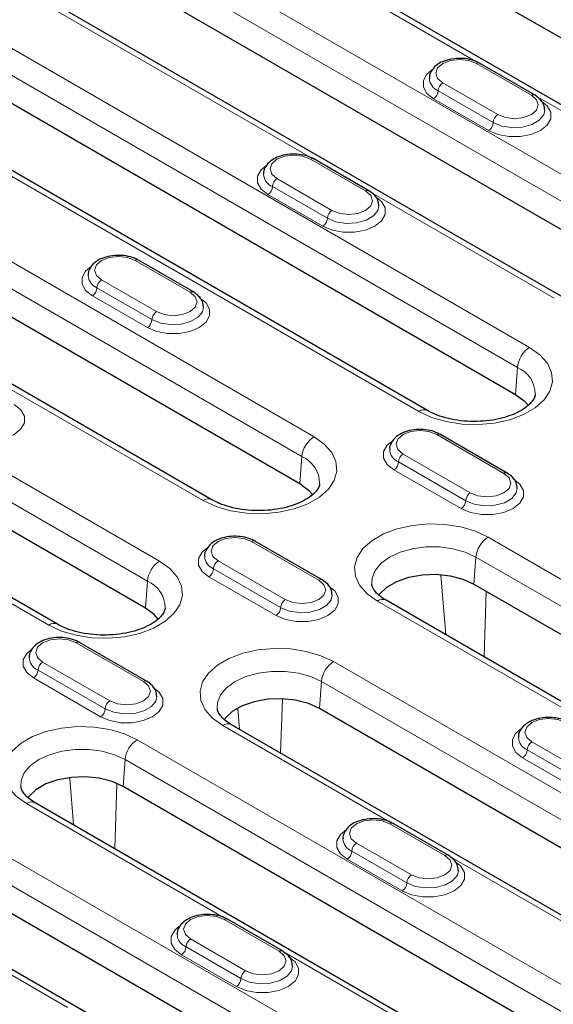
# Model space of a CAD drawing. Units: millimetres. Extents: x 0 to 420, y 0 to 297.
# Drawn here: x 138 to 144, y 91 to 102 of the extents above; entities that cross this region are included whole.
import ezdxf

# ---------------------------------------------------------------- set-up
doc = ezdxf.new("R2010")
doc.units = ezdxf.units.MM

msp = doc.modelspace()

# ---------------------------------------------------------------- linework, layer by layer
at = {"color": 7, "linetype": 'Continuous', "lineweight": 25}
for p, q in [((138.1392, 105.4488), (147.255, 100.1864)), ((146.2368, 99.9998), (137.121, 105.2623)), ((136.2194, 104.3405), (144.9817, 99.2822)), ((143.9634, 99.0957), (135.2012, 104.154)), ((134.2996, 103.2323), (143.4154, 97.9698)), ((142.3972, 97.7833), (133.2814, 103.0457)), ((132.1571, 101.9954), (140.9193, 96.9371)), ((139.9011, 96.7505), (131.1388, 101.8089)), ((143.6368, 101.4372), (143.0004, 101.8046)), ((139.1304, 95.4961), (130.0145, 100.7586)), ((141.717, 100.329), (141.0806, 100.6963)), ((138.1121, 95.3096), (128.9963, 100.572)), ((139.6858, 99.1564), (139.0494, 99.5238)), ((143.3186, 97.0592), (142.5407, 97.5083)), ((141.176, 95.8224), (140.3982, 96.2714)), ((142.9346, 95.7737), (149.3339, 92.0794)), ((148.3157, 91.8929), (141.9164, 95.5872)), ((139.1449, 94.6498), (138.3671, 95.0988)), ((149.9079, 89.2744), (141.1456, 94.3327)), ((148.8897, 89.0878), (140.1274, 94.1462)), ((147.9881, 88.1661), (138.8723, 93.4286)), ((146.9699, 87.9796), (137.854, 93.242)), ((142.6362, 92.6343), (141.9998, 93.0017)), ((146.0683, 87.0578), (137.306, 92.1162)), ((145.1632, 86.9366), (136.4009, 91.995)), ((140.7164, 91.526), (140.08, 91.8934))]:
    msp.add_line(p, q, dxfattribs=at)
at = {"color": 8, "linetype": 'Continuous', "lineweight": 18}
for p, q in [((137.021, 105.2524), (142.9566, 101.8258)), ((145.1453, 99.8257), (136.383, 104.8841)), ((136.2421, 104.6537), (145.0044, 99.5953)), ((135.1012, 104.1441), (141.0368, 100.7176)), ((143.579, 98.5134), (134.4632, 103.7758)), ((134.3223, 103.5454), (143.4381, 98.283)), ((133.1814, 103.0358), (142.2972, 97.7734)), ((141.0829, 97.4806), (132.3207, 102.539)), ((132.1798, 102.3086), (140.9421, 97.2502)), ((131.0389, 101.799), (139.8011, 96.7406)), ((142.9629, 101.8009), (143.5993, 101.4335)), ((143.2104, 101.209), (142.574, 101.5764)), ((143.1573, 101.1172), (142.5209, 101.4845)), ((142.4679, 101.3927), (143.1043, 101.0253)), ((143.6566, 101.4217), (146.1368, 99.9899)), ((139.294, 96.0397), (130.1781, 101.3021)), ((130.0373, 101.0717), (139.1531, 95.8092)), ((141.0431, 100.6926), (141.6795, 100.3253)), ((141.2906, 100.1007), (140.6542, 100.4681)), ((141.2375, 100.0089), (140.6011, 100.3763)), ((140.5481, 100.2844), (141.1845, 99.917)), ((141.7368, 100.3135), (143.8635, 99.0858)), ((139.0119, 99.5201), (139.6483, 99.1527)), ((139.2594, 98.9282), (138.623, 99.2956)), ((139.2064, 98.8363), (138.57, 99.2037)), ((138.5169, 99.1118), (139.1533, 98.7445)), ((143.4381, 98.283), (143.4154, 97.9698)), ((142.5033, 97.5046), (143.2811, 97.0555)), ((140.9421, 97.2502), (140.9193, 96.9371)), ((142.8922, 96.831), (142.1143, 97.28)), ((142.8391, 96.7392), (142.0613, 97.1882)), ((142.0083, 97.0963), (142.7861, 96.6473)), ((135.5319, 96.7315), (138.0121, 95.2997)), ((140.3607, 96.2677), (141.1385, 95.8187)), ((149.4975, 92.623), (143.0982, 96.3172)), ((140.7496, 95.5942), (139.9718, 96.0432)), ((142.9573, 96.0868), (142.9346, 95.7737)), ((142.9573, 96.0868), (149.3566, 92.3926)), ((140.6966, 95.5023), (139.9188, 95.9513)), ((142.5492, 95.8786), (142.6071, 95.1884)), ((139.1531, 95.8092), (139.1304, 95.4961)), ((139.8657, 95.8595), (140.6436, 95.4105)), ((143.0511, 94.9321), (143.0776, 95.6911)), ((141.8164, 95.5773), (148.2157, 91.883)), ((138.3296, 95.0951), (139.1074, 94.6461)), ((138.7185, 94.4216), (137.9406, 94.8706)), ((150.0715, 89.8179), (141.3092, 94.8763)), ((138.6654, 94.3297), (137.8876, 94.7788)), ((137.8346, 94.6869), (138.6124, 94.2379)), ((141.1683, 94.6459), (141.1456, 94.3327)), ((141.1683, 94.6459), (149.9306, 89.5875)), ((140.6946, 93.8187), (140.7163, 94.4405)), ((140.199, 94.3332), (140.2191, 94.0932)), ((140.0274, 94.1363), (141.956, 93.0229)), ((148.1517, 88.7096), (139.0359, 93.9721)), ((144.241, 93.5787), (143.6046, 93.946)), ((144.1879, 93.4868), (143.5515, 93.8542)), ((138.895, 93.7417), (138.8723, 93.4286)), ((138.895, 93.7417), (148.0108, 88.4792)), ((143.4985, 93.7623), (144.1349, 93.3949)), ((138.2539, 93.5261), (138.2993, 92.985)), ((138.7748, 92.7105), (138.8008, 93.4559)), ((137.754, 93.2321), (140.0362, 91.9147)), ((141.9623, 92.998), (142.5987, 92.6306)), ((142.1568, 92.3142), (141.5204, 92.6816)), ((142.2098, 92.4061), (141.5734, 92.7735)), ((146.2319, 87.6014), (137.4696, 92.6597)), ((141.4673, 92.5898), (142.1037, 92.2224)), ((142.656, 92.6188), (145.4473, 91.0074)), ((137.3287, 92.4293), (146.091, 87.371)), ((138.2296, 90.8717), (136.3009, 91.9851)), ((140.0425, 91.8897), (140.6789, 91.5223)), ((140.29, 91.2978), (139.6536, 91.6652)), ((140.237, 91.206), (139.6006, 91.5733)), ((139.5475, 91.4815), (140.1839, 91.1141)), ((140.7362, 91.5106), (143.5276, 89.8991))]:
    msp.add_line(p, q, dxfattribs=at)
at = {"color": 8, "linetype": 'Continuous', "lineweight": 18, "flags": 128}
for points in [[(142.574, 101.5764), (142.5143, 101.6279), (142.4934, 101.6887), (142.5143, 101.7494), (142.574, 101.8009), (142.6632, 101.8353), (142.7684, 101.8474), (142.8737, 101.8353), (142.9629, 101.8009)], [(142.4592, 101.7345), (142.3897, 101.6776), (142.3486, 101.6046), (142.3486, 101.5278), (142.3897, 101.4548), (142.4679, 101.3927)], [(143.1043, 101.0253), (143.2119, 100.9802), (143.3383, 100.9565), (143.4713, 100.9565), (143.5978, 100.9802), (143.7053, 101.0253), (143.7835, 101.0874), (143.8246, 101.1604), (143.8246, 101.2372), (143.7835, 101.3102), (143.7053, 101.3723)], [(143.5993, 101.4335), (143.6589, 101.382), (143.6798, 101.3213), (143.6589, 101.2605), (143.5993, 101.209), (143.5101, 101.1746), (143.4048, 101.1625), (143.2996, 101.1746), (143.2104, 101.209)], [(143.7548, 101.2608), (143.7429, 101.2077), (143.6915, 101.1441), (143.6056, 101.0945), (143.4954, 101.0649), (143.3743, 101.0587), (143.2569, 101.0769), (143.1573, 101.1172)], [(140.6542, 100.4681), (140.5946, 100.5196), (140.5736, 100.5804), (140.5946, 100.6411), (140.6542, 100.6926), (140.7434, 100.727), (140.8486, 100.7391), (140.9539, 100.727), (141.0431, 100.6926)], [(140.5394, 100.6262), (140.4699, 100.5693), (140.4289, 100.4963), (140.4289, 100.4195), (140.4699, 100.3465), (140.5481, 100.2844)], [(141.6795, 100.3253), (141.7391, 100.2737), (141.76, 100.213), (141.7391, 100.1522), (141.6795, 100.1007), (141.5903, 100.0663), (141.485, 100.0542), (141.3798, 100.0663), (141.2906, 100.1007)], [(141.1845, 99.917), (141.2921, 99.8719), (141.4185, 99.8482), (141.5515, 99.8482), (141.678, 99.8719), (141.7855, 99.917), (141.8637, 99.9791), (141.9048, 100.0521), (141.9048, 100.1289), (141.8637, 100.2019), (141.7855, 100.264)], [(141.835, 100.1525), (141.8231, 100.0995), (141.7717, 100.0359), (141.6858, 99.9862), (141.5756, 99.9566), (141.4545, 99.9505), (141.3371, 99.9686), (141.2375, 100.0089)], [(138.623, 99.2956), (138.5634, 99.3471), (138.5425, 99.4078), (138.5634, 99.4686), (138.623, 99.5201), (138.7122, 99.5545), (138.8175, 99.5666), (138.9227, 99.5545), (139.0119, 99.5201)], [(138.5082, 99.4536), (138.4388, 99.3967), (138.3977, 99.3237), (138.3977, 99.247), (138.4388, 99.1739), (138.5169, 99.1118)], [(139.1533, 98.7445), (139.2609, 98.6993), (139.3874, 98.6756), (139.5203, 98.6756), (139.6468, 98.6993), (139.7544, 98.7445), (139.8325, 98.8066), (139.8736, 98.8796), (139.8736, 98.9563), (139.8325, 99.0293), (139.7544, 99.0914)], [(139.6483, 99.1527), (139.7079, 99.1012), (139.7289, 99.0404), (139.7079, 98.9797), (139.6483, 98.9282), (139.5591, 98.8938), (139.4539, 98.8817), (139.3486, 98.8938), (139.2594, 98.9282)], [(139.8039, 98.9799), (139.7919, 98.9269), (139.7406, 98.8633), (139.6546, 98.8137), (139.5444, 98.784), (139.4233, 98.7779), (139.3059, 98.7961), (139.2064, 98.8363)], [(142.2972, 97.7734), (142.4445, 97.7045), (142.6133, 97.6549), (142.7963, 97.6266), (142.9856, 97.6209), (143.1727, 97.638), (143.3496, 97.6772), (143.5085, 97.7367), (143.6425, 97.8141), (143.7457, 97.9058), (143.8136, 98.008), (143.8433, 98.116), (143.8333, 98.2252), (143.7843, 98.3309), (143.6983, 98.4284), (143.579, 98.5134)], [(137.0108, 97.5076), (137.1184, 97.4625), (137.2448, 97.4388), (137.3778, 97.4388), (137.5043, 97.4625), (137.6118, 97.5076), (137.69, 97.5697), (137.7311, 97.6427), (137.7311, 97.7195), (137.69, 97.7925), (137.6118, 97.8546)], [(139.8011, 96.7406), (139.9484, 96.6718), (140.1172, 96.6221), (140.3002, 96.5938), (140.4895, 96.5881), (140.6766, 96.6052), (140.8535, 96.6444), (141.0124, 96.704), (141.1464, 96.7813), (141.2496, 96.8731), (141.3175, 96.9752), (141.3472, 97.0832), (141.3373, 97.1925), (141.2882, 97.2981), (141.2022, 97.3956), (141.0829, 97.4806)], [(142.1143, 97.28), (142.0547, 97.3316), (142.0338, 97.3923), (142.0547, 97.4531), (142.1143, 97.5046), (142.2036, 97.539), (142.3088, 97.5511), (142.414, 97.539), (142.5033, 97.5046)], [(141.9995, 97.4381), (141.9301, 97.3812), (141.889, 97.3082), (141.889, 97.2314), (141.9301, 97.1584), (142.0083, 97.0963)], [(143.2811, 97.0555), (143.3407, 97.004), (143.3616, 96.9433), (143.3407, 96.8825), (143.2811, 96.831), (143.1919, 96.7966), (143.0866, 96.7845), (142.9814, 96.7966), (142.8922, 96.831)], [(142.7861, 96.6473), (142.8937, 96.6022), (143.0201, 96.5785), (143.1531, 96.5785), (143.2796, 96.6022), (143.3871, 96.6473), (143.4653, 96.7094), (143.5064, 96.7824), (143.5064, 96.8592), (143.4653, 96.9322), (143.3871, 96.9943)], [(143.4366, 96.8828), (143.4247, 96.8297), (143.3733, 96.7661), (143.2874, 96.7165), (143.1772, 96.6869), (143.0561, 96.6808), (142.9387, 96.6989), (142.8391, 96.7392)], [(143.0982, 96.3172), (142.9509, 96.3861), (142.7821, 96.4357), (142.5991, 96.464), (142.4099, 96.4698), (142.2227, 96.4527), (142.0458, 96.4135), (141.8869, 96.3539), (141.7529, 96.2765), (141.6497, 96.1848), (141.5818, 96.0827), (141.5521, 95.9746), (141.5621, 95.8654), (141.6111, 95.7597), (141.6971, 95.6623), (141.8164, 95.5773)], [(139.9718, 96.0432), (139.9122, 96.0947), (139.8913, 96.1554), (139.9122, 96.2162), (139.9718, 96.2677), (140.061, 96.3021), (140.1663, 96.3142), (140.2715, 96.3021), (140.3607, 96.2677)], [(139.857, 96.2013), (139.7876, 96.1444), (139.7465, 96.0713), (139.7465, 95.9946), (139.7876, 95.9216), (139.8657, 95.8595)], [(141.7511, 95.7768), (141.7546, 95.8439), (141.7898, 95.933), (141.8585, 96.0154), (141.9573, 96.0868), (142.0811, 96.1438), (142.2237, 96.1835), (142.3781, 96.2038), (142.5365, 96.2038), (142.6908, 96.1835), (142.8335, 96.1438), (142.9573, 96.0868)], [(138.0121, 95.2997), (138.1594, 95.2308), (138.3282, 95.1812), (138.5113, 95.1529), (138.7005, 95.1471), (138.8876, 95.1642), (139.0645, 95.2034), (139.2235, 95.263), (139.3574, 95.3404), (139.4606, 95.4321), (139.5286, 95.5342), (139.5582, 95.6423), (139.5483, 95.7515), (139.4992, 95.8572), (139.4132, 95.9546), (139.294, 96.0397)], [(141.1385, 95.8187), (141.1981, 95.7672), (141.2191, 95.7064), (141.1981, 95.6457), (141.1385, 95.5942), (141.0493, 95.5598), (140.9441, 95.5477), (140.8388, 95.5598), (140.7496, 95.5942)], [(140.6436, 95.4105), (140.7511, 95.3653), (140.8776, 95.3416), (141.0106, 95.3416), (141.137, 95.3653), (141.2446, 95.4105), (141.3228, 95.4726), (141.3638, 95.5456), (141.3638, 95.6223), (141.3228, 95.6953), (141.2446, 95.7574)], [(141.2941, 95.6459), (141.2822, 95.5929), (141.2308, 95.5293), (141.1448, 95.4797), (141.0347, 95.45), (140.9136, 95.4439), (140.7962, 95.4621), (140.6966, 95.5023)], [(137.9406, 94.8706), (137.881, 94.9221), (137.8601, 94.9829), (137.881, 95.0436), (137.9406, 95.0951), (138.0299, 95.1295), (138.1351, 95.1416), (138.2403, 95.1295), (138.3296, 95.0951)], [(137.8258, 95.0287), (137.7564, 94.9718), (137.7153, 94.8988), (137.7153, 94.822), (137.7564, 94.749), (137.8346, 94.6869)], [(141.3092, 94.8763), (141.162, 94.9451), (140.9931, 94.9948), (140.8101, 95.0231), (140.6209, 95.0288), (140.4337, 95.0117), (140.2568, 94.9725), (140.0979, 94.9129), (139.9639, 94.8356), (139.8607, 94.7438), (139.7928, 94.6417), (139.7632, 94.5337), (139.7731, 94.4244), (139.8221, 94.3188), (139.9082, 94.2213), (140.0274, 94.1363)], [(139.9621, 94.3358), (139.9656, 94.4029), (140.0008, 94.492), (140.0696, 94.5744), (140.1683, 94.6459), (140.2921, 94.7029), (140.4348, 94.7425), (140.5891, 94.7629), (140.7475, 94.7629), (140.9019, 94.7425), (141.0445, 94.7029), (141.1683, 94.6459)], [(139.1074, 94.6461), (139.167, 94.5946), (139.1879, 94.5339), (139.167, 94.4731), (139.1074, 94.4216), (139.0182, 94.3872), (138.9129, 94.3751), (138.8077, 94.3872), (138.7185, 94.4216)], [(138.6124, 94.2379), (138.72, 94.1928), (138.8464, 94.169), (138.9794, 94.169), (139.1059, 94.1928), (139.2134, 94.2379), (139.2916, 94.3), (139.3327, 94.373), (139.3327, 94.4498), (139.2916, 94.5228), (139.2134, 94.5849)], [(139.2629, 94.4734), (139.251, 94.4203), (139.1996, 94.3567), (139.1137, 94.3071), (139.0035, 94.2774), (138.8824, 94.2713), (138.765, 94.2895), (138.6654, 94.3297)], [(143.6046, 93.946), (143.545, 93.9975), (143.524, 94.0583), (143.545, 94.1191), (143.6046, 94.1706), (143.6938, 94.205), (143.799, 94.2171), (143.9043, 94.205), (143.9935, 94.1706)], [(139.0359, 93.9721), (138.8886, 94.0409), (138.7198, 94.0906), (138.5368, 94.1189), (138.3475, 94.1246), (138.1604, 94.1075), (137.9835, 94.0683), (137.8246, 94.0087), (137.6906, 93.9314), (137.5874, 93.8397), (137.5195, 93.7375), (137.4898, 93.6295), (137.4997, 93.5203), (137.5488, 93.4146), (137.6348, 93.3171), (137.754, 93.2321)], [(143.4898, 94.1041), (143.4203, 94.0472), (143.3793, 93.9742), (143.3793, 93.8974), (143.4203, 93.8244), (143.4985, 93.7623)], [(137.6888, 93.4316), (137.6923, 93.4987), (137.7275, 93.5879), (137.7962, 93.6702), (137.8949, 93.7417), (138.0187, 93.7987), (138.1614, 93.8384), (138.3158, 93.8587), (138.4741, 93.8587), (138.6285, 93.8384), (138.7712, 93.7987), (138.895, 93.7417)], [(141.5734, 92.7735), (141.5138, 92.825), (141.4929, 92.8857), (141.5138, 92.9465), (141.5734, 92.998), (141.6626, 93.0324), (141.7679, 93.0445), (141.8731, 93.0324), (141.9623, 92.998)], [(141.4586, 92.9315), (141.3892, 92.8746), (141.3481, 92.8016), (141.3481, 92.7249), (141.3892, 92.6519), (141.4673, 92.5898)], [(142.1037, 92.2224), (142.2113, 92.1773), (142.3378, 92.1535), (142.4707, 92.1535), (142.5972, 92.1773), (142.7048, 92.2224), (142.7829, 92.2845), (142.824, 92.3575), (142.824, 92.4342), (142.7829, 92.5073), (142.7048, 92.5694)], [(142.5987, 92.6306), (142.6583, 92.5791), (142.6793, 92.5183), (142.6583, 92.4576), (142.5987, 92.4061), (142.5095, 92.3717), (142.4043, 92.3596), (142.299, 92.3717), (142.2098, 92.4061)], [(142.7543, 92.4578), (142.7423, 92.4048), (142.691, 92.3412), (142.605, 92.2916), (142.4948, 92.2619), (142.3738, 92.2558), (142.2563, 92.274), (142.1568, 92.3142)], [(139.6536, 91.6652), (139.594, 91.7167), (139.5731, 91.7775), (139.594, 91.8382), (139.6536, 91.8897), (139.7428, 91.9241), (139.8481, 91.9362), (139.9533, 91.9241), (140.0425, 91.8897)], [(139.5388, 91.8233), (139.4694, 91.7664), (139.4283, 91.6934), (139.4283, 91.6166), (139.4694, 91.5436), (139.5475, 91.4815)], [(140.1839, 91.1141), (140.2915, 91.069), (140.418, 91.0453), (140.5509, 91.0453), (140.6774, 91.069), (140.785, 91.1141), (140.8631, 91.1762), (140.9042, 91.2492), (140.9042, 91.326), (140.8631, 91.399), (140.785, 91.4611)], [(140.6789, 91.5223), (140.7385, 91.4708), (140.7595, 91.4101), (140.7385, 91.3493), (140.6789, 91.2978), (140.5897, 91.2634), (140.4845, 91.2513), (140.3792, 91.2634), (140.29, 91.2978)], [(140.8345, 91.3496), (140.8225, 91.2965), (140.7712, 91.2329), (140.6852, 91.1833), (140.575, 91.1537), (140.454, 91.1476), (140.3365, 91.1657), (140.237, 91.206)]]:
    msp.add_lwpolyline(points, dxfattribs=at)
at = {"color": 7, "linetype": 'Continuous', "lineweight": 25, "flags": 128}
for points in [[(143.4154, 97.9698), (143.5158, 97.8959), (143.5615, 97.8437)], [(140.9193, 96.9371), (141.0197, 96.8631), (141.0655, 96.8109)], [(141.833, 95.6463), (141.8418, 95.6581), (141.9259, 95.7385), (142.041, 95.8049), (142.1803, 95.8535), (142.3356, 95.8814), (142.498, 95.8871), (142.6581, 95.8702), (142.8065, 95.8316), (142.9346, 95.7737)], [(139.2783, 95.3674), (139.2307, 95.4222), (139.1304, 95.4961)], [(141.1456, 94.3327), (141.0175, 94.3907), (140.8691, 94.4292), (140.7091, 94.4461), (140.5466, 94.4405), (140.3913, 94.4125), (140.252, 94.3639), (140.137, 94.2975), (140.0528, 94.2171), (140.044, 94.2054)], [(138.8723, 93.4286), (138.7442, 93.4865), (138.5958, 93.525), (138.4357, 93.542), (138.2733, 93.5363), (138.1179, 93.5084), (137.9787, 93.4598), (137.8636, 93.3933), (137.7794, 93.3129), (137.7707, 93.3012)]]:
    msp.add_lwpolyline(points, dxfattribs=at)
at = {"color": 8, "linetype": 'Continuous', "lineweight": 18}
for centre, radius, start, end in [((142.9848, 101.7702), 0.0377, 65.69288, 125.61758), ((142.5848, 101.6386), 0.1668, 184.1098, 247.4904), ((142.6361, 101.4793), 0.1153, 122.60548, 177.39452), ((142.4058, 101.4898), 0.1153, 302.60548, 357.39452), ((143.6212, 101.4029), 0.0377, 65.70687, 125.61636), ((143.2725, 101.1119), 0.1153, 122.60548, 177.39452), ((143.0422, 101.1224), 0.1153, 302.60548, 357.39452), ((141.065, 100.662), 0.0377, 65.69288, 125.61758), ((140.665, 100.5304), 0.1668, 184.1098, 247.4904), ((140.7163, 100.371), 0.1153, 122.60548, 177.39452), ((140.486, 100.3815), 0.1153, 302.60548, 357.39452), ((141.7014, 100.2946), 0.0377, 65.70687, 125.61636), ((141.3527, 100.0036), 0.1153, 122.60548, 177.39452), ((141.1224, 100.0141), 0.1153, 302.60548, 357.39452), ((139.0339, 99.4894), 0.0377, 65.69288, 125.61758), ((138.6338, 99.3578), 0.1668, 184.1098, 247.4904), ((138.6851, 99.1985), 0.1153, 122.60548, 177.39452), ((138.4548, 99.2089), 0.1153, 302.60548, 357.39452), ((139.6703, 99.122), 0.0377, 65.70687, 125.61636), ((139.3215, 98.8311), 0.1153, 122.60548, 177.39452), ((139.0912, 98.8416), 0.1153, 302.60548, 357.39452), ((143.7474, 98.2522), 0.3108, 122.80086, 174.311), ((143.3046, 97.9707), 0.3396, 0.16055, 66.83634), ((142.3557, 97.6927), 0.0997, 65.64106, 125.95401), ((141.2513, 97.2194), 0.3108, 122.80086, 174.311), ((142.5252, 97.4739), 0.0377, 65.69288, 125.61758), ((140.8085, 96.938), 0.3396, 0.16055, 66.83634), ((142.1252, 97.3423), 0.1668, 184.1098, 247.4904), ((142.1765, 97.183), 0.1153, 122.60548, 177.39452), ((141.9462, 97.1934), 0.1153, 302.60548, 357.39452), ((143.303, 97.0249), 0.0377, 65.70687, 125.61636), ((142.9543, 96.7339), 0.1153, 122.60548, 177.39452), ((139.8596, 96.66), 0.0997, 65.64106, 125.95401), ((142.724, 96.7444), 0.1153, 302.60548, 357.39452), ((140.3827, 96.237), 0.0377, 65.69288, 125.61758), ((143.2665, 96.056), 0.3108, 122.80086, 174.311), ((139.4623, 95.7784), 0.3108, 122.80086, 174.311), ((139.9826, 96.1054), 0.1668, 184.1098, 247.4904), ((140.0339, 95.9461), 0.1153, 122.60548, 177.39452), ((139.8036, 95.9566), 0.1153, 302.60548, 357.39452), ((139.0195, 95.497), 0.3396, 0.16055, 66.83634), ((141.1603, 95.7901), 0.036, 64.04162, 127.25359), ((140.8117, 95.4971), 0.1153, 122.60548, 177.39452), ((141.8745, 95.4998), 0.0969, 64.41317, 126.89728), ((140.5815, 95.5075), 0.1153, 302.60548, 357.39452), ((138.0707, 95.219), 0.0997, 65.64106, 125.95401), ((138.3515, 95.0645), 0.0377, 65.69288, 125.61758), ((137.9515, 94.9329), 0.1668, 184.1098, 247.4904), ((138.0028, 94.7735), 0.1153, 122.60548, 177.39452), ((141.4776, 94.6151), 0.3108, 122.80086, 174.311), ((137.7725, 94.784), 0.1153, 302.60548, 357.39452), ((139.1293, 94.6154), 0.0377, 65.70687, 125.61636), ((138.7806, 94.3245), 0.1153, 122.60548, 177.39452), ((138.5503, 94.335), 0.1153, 302.60548, 357.39452), ((140.0856, 94.0588), 0.0969, 64.41317, 126.89728), ((139.2042, 93.7109), 0.3108, 122.80086, 174.311), ((143.6154, 94.0083), 0.1668, 184.1098, 247.4904), ((143.6667, 93.8489), 0.1153, 122.60548, 177.39452), ((143.4364, 93.8594), 0.1153, 302.60548, 357.39452), ((137.8122, 93.1547), 0.0969, 64.41317, 126.89728), ((141.9843, 92.9673), 0.0377, 65.69288, 125.61758), ((141.5842, 92.8357), 0.1668, 184.1098, 247.4904), ((141.4052, 92.6869), 0.1153, 302.60548, 357.39452), ((141.6355, 92.6764), 0.1153, 122.60548, 177.39452), ((142.6205, 92.602), 0.036, 64.04162, 127.25359), ((142.2719, 92.309), 0.1153, 122.60548, 177.39452), ((142.0416, 92.3195), 0.1153, 302.60548, 357.39452), ((140.0645, 91.859), 0.0377, 65.69288, 125.61758), ((139.6644, 91.7274), 0.1668, 184.1098, 247.4904), ((139.7157, 91.5681), 0.1153, 122.60548, 177.39452), ((139.4854, 91.5786), 0.1153, 302.60548, 357.39452), ((140.7007, 91.4937), 0.036, 64.04162, 127.25359), ((140.1218, 91.2112), 0.1153, 302.60548, 357.39452), ((140.3521, 91.2007), 0.1153, 122.60548, 177.39452)]:
    msp.add_arc(centre, radius, start, end, dxfattribs=at)
at = {"color": 7, "linetype": 'Continuous', "lineweight": 25}
for points, knots in [([(143.0004, 101.8046), (142.9852, 101.8125), (142.9424, 101.8347), (142.8585, 101.857), (142.7527, 101.8644), (142.6473, 101.8511), (142.5519, 101.8178), (142.4774, 101.7672), (142.4334, 101.704), (142.4143, 101.654), (142.4193, 101.6293), (142.4197, 101.6272)], [0, 0, 0, 0, 0.073822, 0.2090825, 0.3440126, 0.4793723, 0.6166322, 0.7578167, 0.8768449, 0.9897512, 1, 1, 1, 1]), ([(143.7536, 101.2602), (143.7513, 101.2827), (143.7466, 101.3288), (143.7041, 101.3909), (143.6599, 101.4213), (143.6368, 101.4372)], [0, 0, 0, 0, 0.3120502, 0.6401013, 1, 1, 1, 1]), ([(141.0806, 100.6963), (141.0655, 100.7042), (141.0226, 100.7264), (140.9388, 100.7487), (140.8329, 100.7561), (140.7275, 100.7428), (140.6321, 100.7095), (140.5576, 100.6589), (140.5136, 100.5957), (140.4945, 100.5457), (140.4995, 100.521), (140.4999, 100.5189)], [0, 0, 0, 0, 0.073822, 0.2090825, 0.3440126, 0.4793723, 0.6166322, 0.7578167, 0.8768449, 0.9897512, 1, 1, 1, 1]), ([(141.8338, 100.1519), (141.8315, 100.1744), (141.8268, 100.2206), (141.7843, 100.2827), (141.7401, 100.3131), (141.717, 100.329)], [0, 0, 0, 0, 0.31205016, 0.64010129, 1, 1, 1, 1]), ([(139.0494, 99.5238), (139.0343, 99.5316), (138.9915, 99.5539), (138.9076, 99.5762), (138.8017, 99.5835), (138.6964, 99.5703), (138.6009, 99.5369), (138.5264, 99.4863), (138.4824, 99.4231), (138.4633, 99.3732), (138.4683, 99.3484), (138.4687, 99.3464)], [0, 0, 0, 0, 0.073822, 0.2090825, 0.3440126, 0.4793723, 0.6166322, 0.7578167, 0.8768449, 0.9897512, 1, 1, 1, 1]), ([(139.8026, 98.9794), (139.8003, 99.0019), (139.7956, 99.048), (139.7532, 99.1101), (139.7089, 99.1405), (139.6858, 99.1564)], [0, 0, 0, 0, 0.3120502, 0.6401013, 1, 1, 1, 1]), ([(143.6427, 97.9701), (143.6428, 97.9671), (143.6435, 97.9524), (143.631, 97.922), (143.5951, 97.8696), (143.53, 97.8124), (143.4367, 97.7575), (143.3212, 97.7115), (143.188, 97.6774), (143.0425, 97.658), (142.8916, 97.6548), (142.7423, 97.6682), (142.6028, 97.6973), (142.4851, 97.7369), (142.4244, 97.7689), (142.3972, 97.7833)], [0, 0, 0, 0, 0.0212136, 0.1059323, 0.1840778, 0.2676043, 0.3490813, 0.4307786, 0.5134658, 0.5970946, 0.681303, 0.7656477, 0.849548, 0.9325294, 1, 1, 1, 1]), ([(142.5407, 97.5083), (142.5256, 97.5161), (142.4828, 97.5384), (142.3989, 97.5607), (142.293, 97.568), (142.1877, 97.5548), (142.0922, 97.5214), (142.0178, 97.4708), (141.9737, 97.4076), (141.9546, 97.3576), (141.9596, 97.3329), (141.96, 97.3309)], [0, 0, 0, 0, 0.073822, 0.2090825, 0.3440126, 0.4793723, 0.6166322, 0.7578167, 0.8768449, 0.9897512, 1, 1, 1, 1]), ([(143.4354, 96.8822), (143.4331, 96.9047), (143.4284, 96.9509), (143.3859, 97.013), (143.3417, 97.0433), (143.3186, 97.0592)], [0, 0, 0, 0, 0.3120502, 0.6401013, 1, 1, 1, 1]), ([(141.1466, 96.9374), (141.1467, 96.9344), (141.1474, 96.9196), (141.1349, 96.8892), (141.099, 96.8368), (141.0339, 96.7797), (140.9406, 96.7248), (140.8252, 96.6787), (140.6919, 96.6447), (140.5464, 96.6253), (140.3955, 96.6221), (140.2462, 96.6354), (140.1068, 96.6645), (139.989, 96.7042), (139.9283, 96.7362), (139.9011, 96.7505)], [0, 0, 0, 0, 0.0212136, 0.1059323, 0.1840778, 0.2676043, 0.3490813, 0.4307786, 0.5134658, 0.5970946, 0.681303, 0.7656477, 0.849548, 0.9325294, 1, 1, 1, 1]), ([(140.3982, 96.2714), (140.3831, 96.2793), (140.3403, 96.3015), (140.2564, 96.3238), (140.1505, 96.3312), (140.0452, 96.3179), (139.9497, 96.2846), (139.8752, 96.234), (139.8312, 96.1707), (139.8121, 96.1208), (139.8171, 96.0961), (139.8175, 96.094)], [0, 0, 0, 0, 0.073822, 0.2090825, 0.3440126, 0.4793723, 0.6166322, 0.7578167, 0.8768449, 0.9897512, 1, 1, 1, 1]), ([(141.2928, 95.6454), (141.2905, 95.6679), (141.2858, 95.714), (141.2434, 95.7761), (141.1992, 95.8065), (141.176, 95.8224)], [0, 0, 0, 0, 0.3120502, 0.6401013, 1, 1, 1, 1]), ([(141.9164, 95.5872), (141.9011, 95.5965), (141.8568, 95.6237), (141.8026, 95.6713), (141.7655, 95.7234), (141.7523, 95.7553), (141.7528, 95.7706), (141.7529, 95.7744)], [0, 0, 0, 0, 0.1348992, 0.391009, 0.6474613, 0.9127762, 1, 1, 1, 1]), ([(139.3576, 95.4964), (139.3577, 95.4934), (139.3584, 95.4786), (139.346, 95.4483), (139.31, 95.3958), (139.2449, 95.3387), (139.1516, 95.2838), (139.0362, 95.2377), (138.9029, 95.2037), (138.7574, 95.1843), (138.6065, 95.1811), (138.4573, 95.1945), (138.3178, 95.2236), (138.2, 95.2632), (138.1394, 95.2952), (138.1121, 95.3096)], [0, 0, 0, 0, 0.0212136, 0.1059323, 0.1840778, 0.2676043, 0.3490813, 0.4307786, 0.5134658, 0.5970946, 0.681303, 0.7656477, 0.849548, 0.9325294, 1, 1, 1, 1]), ([(138.3671, 95.0988), (138.3519, 95.1067), (138.3091, 95.1289), (138.2252, 95.1512), (138.1194, 95.1586), (138.014, 95.1454), (137.9185, 95.112), (137.8441, 95.0614), (137.8, 94.9982), (137.7809, 94.9482), (137.7859, 94.9235), (137.7864, 94.9214)], [0, 0, 0, 0, 0.073822, 0.2090825, 0.3440126, 0.4793723, 0.6166322, 0.7578167, 0.8768449, 0.9897512, 1, 1, 1, 1]), ([(139.2617, 94.4728), (139.2594, 94.4953), (139.2547, 94.5414), (139.2122, 94.6035), (139.168, 94.6339), (139.1449, 94.6498)], [0, 0, 0, 0, 0.3120502, 0.6401013, 1, 1, 1, 1]), ([(140.1274, 94.1462), (140.1121, 94.1556), (140.0678, 94.1827), (140.0136, 94.2304), (139.9765, 94.2824), (139.9633, 94.3144), (139.9638, 94.3297), (139.964, 94.3335)], [0, 0, 0, 0, 0.1348992, 0.391009, 0.6474613, 0.9127762, 1, 1, 1, 1]), ([(144.031, 94.1743), (144.0159, 94.1821), (143.973, 94.2044), (143.8892, 94.2267), (143.7833, 94.234), (143.6779, 94.2208), (143.5825, 94.1874), (143.508, 94.1368), (143.464, 94.0736), (143.4449, 94.0236), (143.4499, 93.9989), (143.4503, 93.9969)], [0, 0, 0, 0, 0.07382204, 0.2090825, 0.34401261, 0.47937231, 0.61663216, 0.75781668, 0.87684491, 0.98975122, 1, 1, 1, 1]), ([(137.854, 93.242), (137.8388, 93.2514), (137.7944, 93.2786), (137.7402, 93.3262), (137.7032, 93.3783), (137.69, 93.4102), (137.6905, 93.4255), (137.6906, 93.4293)], [0, 0, 0, 0, 0.1348992, 0.391009, 0.6474613, 0.9127762, 1, 1, 1, 1]), ([(141.9998, 93.0017), (141.9847, 93.0096), (141.9419, 93.0318), (141.858, 93.0541), (141.7521, 93.0614), (141.6468, 93.0482), (141.5513, 93.0148), (141.4768, 92.9643), (141.4328, 92.901), (141.4137, 92.8511), (141.4187, 92.8264), (141.4191, 92.8243)], [0, 0, 0, 0, 0.07382204, 0.2090825, 0.34401261, 0.47937231, 0.61663216, 0.75781668, 0.87684491, 0.98975122, 1, 1, 1, 1]), ([(142.753, 92.4573), (142.7507, 92.4798), (142.746, 92.5259), (142.7036, 92.588), (142.6593, 92.6184), (142.6362, 92.6343)], [0, 0, 0, 0, 0.3120256, 0.6400884, 1, 1, 1, 1]), ([(140.08, 91.8934), (140.0649, 91.9013), (140.0221, 91.9235), (139.9382, 91.9458), (139.8323, 91.9532), (139.727, 91.9399), (139.6315, 91.9066), (139.557, 91.856), (139.513, 91.7928), (139.4939, 91.7428), (139.4989, 91.7181), (139.4993, 91.716)], [0, 0, 0, 0, 0.073822, 0.2090825, 0.3440126, 0.4793723, 0.6166322, 0.7578167, 0.8768449, 0.9897512, 1, 1, 1, 1]), ([(140.8332, 91.349), (140.8309, 91.3715), (140.8262, 91.4176), (140.7838, 91.4797), (140.7395, 91.5101), (140.7164, 91.526)], [0, 0, 0, 0, 0.3120256, 0.6400884, 1, 1, 1, 1])]:
    msp.add_open_spline(points, degree=3, knots=knots, dxfattribs=at)

doc.saveas('drawing.dxf')
